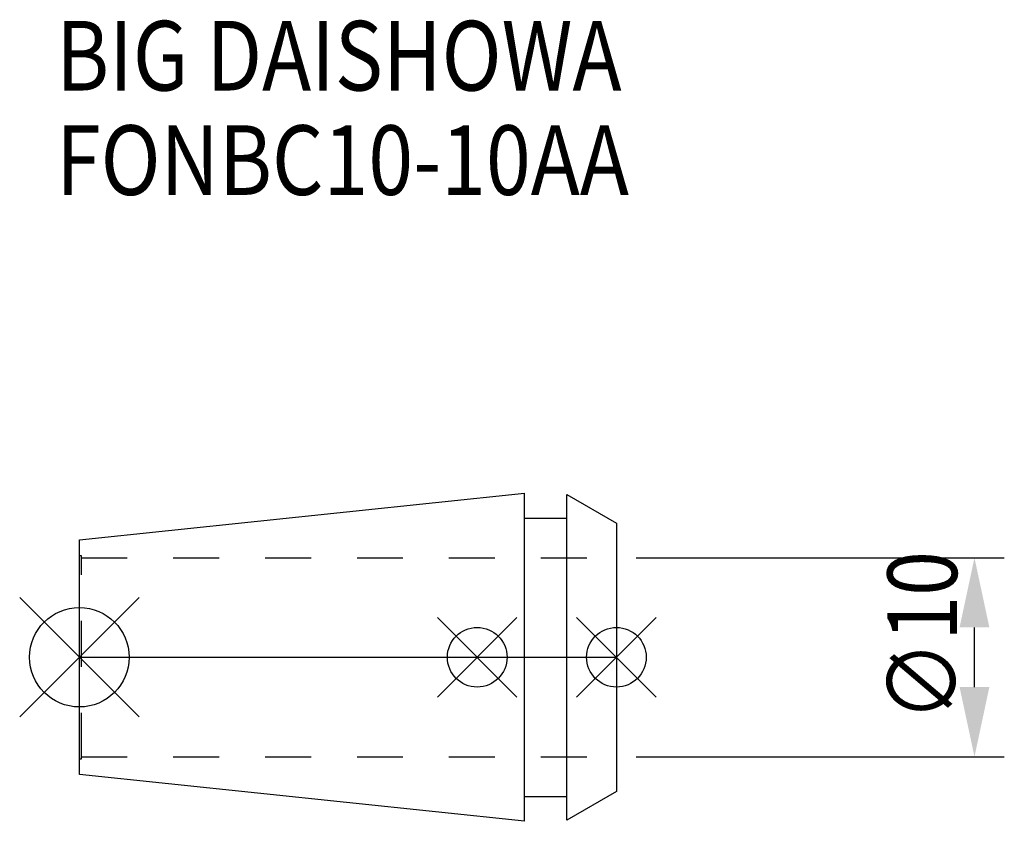
# Model space of a CAD drawing. Extents: x -3 to 46.5, y -8.2 to 32.1.
import ezdxf

# ---------------------------------------------------------------- set-up
doc = ezdxf.new("R2010")
doc.units = 0
doc.header["$LTSCALE"] = 23.1
doc.header["$PDMODE"] = 3
doc.header["$PDSIZE"] = 8
doc.linetypes.add('CENTER', pattern=[2, 1.25, -0.25, 0.25, -0.25])
doc.linetypes.add('DASHED', pattern=[0.2, 0.1, -0.1])
doc.layers.get('0').update_dxf_attribs({"linetype": 'CONTINUOUS'})
doc.layers.get('DEFPOINTS').update_dxf_attribs({"linetype": 'CONTINUOUS'})
for name, color, linetype in [('2', 7, 'CONTINUOUS'), ('6', 5, 'CONTINUOUS'), ('NOCUT', 7, 'CONTINUOUS'), ('SK1', 4, 'CONTINUOUS'), ('SK3', 1, 'DASHED'), ('SK4', 2, 'CENTER')]:
    doc.layers.add(name, color=color, linetype=linetype)
doc.styles.get("Standard").update_dxf_attribs({"font": 'txt', "width": 0.85})
doc.dimstyles.get("Standard").update_dxf_attribs({"dimtxt": 3.5, "dimasz": 3.5, "dimexe": 1.5, "dimexo": 1, "dimtad": 1, "dimblk": '_FILLED', "dimblk1": '_FILLED', "dimblk2": '_FILLED', "dimcen": 0.09, "dimazin": 3, "dimtol": 1, "dimtp": 0.01, "dimtm": 0.01, "dimtfac": 1, "dimtofl": 0, "dimtmove": 0, "dimatfit": 3})

# ---------------------------------------------------------------- blocks, each defined once
blk = doc.blocks.new('_FILLED')
at = {"color": 0, "linetype": 'BYBLOCK'}
blk.add_solid([(0, 0), (-1, 0.214), (-1, -0.214)], dxfattribs=at)
blk = doc.blocks.new('*U9')
at = {"layer": '2', "color": 0, "width": 0.85}
blk.add_text('∅10', height=3.5, rotation=90, dxfattribs=at).set_placement((44.125, -3.223))
blk = doc.blocks.new('*D1')
at = {"layer": '2', "color": 0}
for p, q in [((28, 5), (46.5, 5)), ((45, -1.5), (45, 1.5)), ((28, -5), (46.5, -5))]:
    blk.add_line(p, q, dxfattribs=at)
at = {"layer": 'DEFPOINTS', "color": 0}
for p in [(27, 5), (45, 5), (27, -5)]:
    blk.add_point(p, dxfattribs=at)
blk.add_blockref('*U9', (0, 0))
at = {"layer": '2', "color": 0, "xscale": 3.5, "yscale": 3.5, "zscale": 3.5}
for p, rotation in [((45, 5), 90), ((45, -5), 270)]:
    blk.add_blockref('_FILLED', p, dxfattribs=dict(at, rotation=rotation))
blk = doc.blocks.new('*U8')
at = {"layer": '6', "width": 0.85}
for s, p in [('BIG DAISHOWA', (-1.168, 28.5)), ('FONBC10-10AA', (-1.168, 23.25))]:
    blk.add_text(s, height=3.5, dxfattribs=at).set_placement(p)

msp = doc.modelspace()

# ---------------------------------------------------------------- linework, layer by layer
for p, q in [((-3, -3), (3, 3)), ((3, -3), (-3, 3)), ((18, -2), (22, 2)), ((22, -2), (18, 2)), ((25, -2), (29, 2)), ((29, -2), (25, 2))]:
    msp.add_line(p, q)
for centre, radius in [((0, 0), 2.5), ((20, 0), 1.5), ((27, 0), 1.5)]:
    msp.add_circle(centre, radius)
at = {"layer": 'NOCUT'}
for p, q in [((0, -5.898), (0, 0)), ((0, 0), (27, 0)), ((27, 0), (27, -6.75)), ((22.379, -8.25), (0, -5.898)), ((27, -6.75), (24.5, -8.193)), ((22.379, -7), (24.5, -7)), ((22.379, -8.25), (22.379, -7)), ((24.5, -8.193), (24.5, -7))]:
    msp.add_line(p, q, dxfattribs=at)
at = {"layer": 'SK1'}
for p, q in [((0, 5.898), (22.379, 8.25)), ((22.379, -8.25), (22.379, 8.25)), ((24.5, -8.193), (24.5, 8.193)), ((24.5, 8.193), (27, 6.75)), ((22.379, 7), (24.5, 7)), ((27, 6.75), (27, -6.75)), ((0, -5.898), (0, 5.898)), ((22.379, -8.25), (0, -5.898)), ((27, -6.75), (24.5, -8.193)), ((22.379, -7), (24.5, -7))]:
    msp.add_line(p, q, dxfattribs=at)
at = {"layer": 'SK3'}
for p, q in [((0.1, 5.1), (0, 5.1)), ((0.1, -5.1), (0.1, 5.1)), ((0.1, 5), (27, 5)), ((0, -5.1), (0.1, -5.1)), ((0.1, -5), (27, -5))]:
    msp.add_line(p, q, dxfattribs=at)
at = {"layer": 'SK4'}
msp.add_line((0, 0), (27, 0), dxfattribs=at)

# ---------------------------------------------------------------- block references
msp.add_blockref('*U8', (0, 0))

# ---------------------------------------------------------------- dimensions: what is measured, and where the dimension line sits
at = {"layer": '2'}
dim = msp.add_linear_dim(base=(45, 5), p1=(27, -5), p2=(27, 5), angle=90, text='%%c<>', dimstyle='Standard', dxfattribs=at)
dim.commit()
dim.dimension.update_dxf_attribs({"geometry": '*D1', "text_midpoint": (45, 0), "dimtype": 128})

doc.saveas('drawing.dxf')
